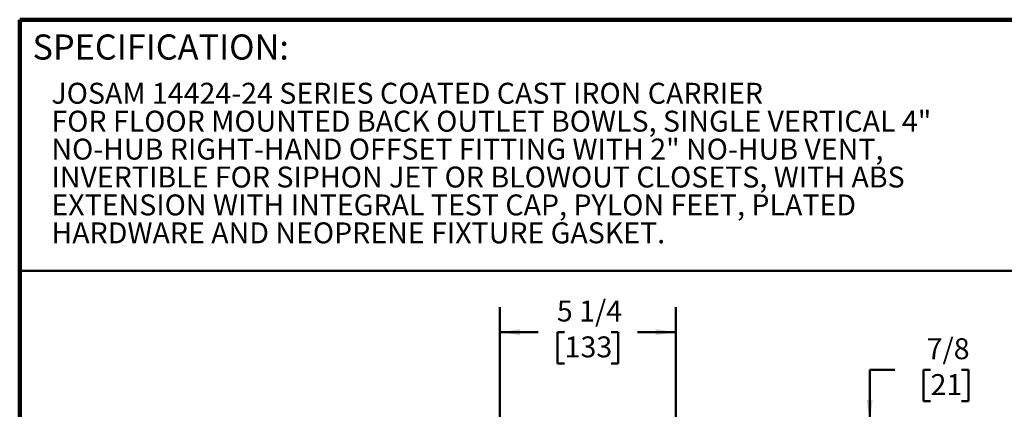
# Model space of a CAD drawing. Units: inches. Extents: x 0.2 to 8.4, y 0.1 to 10.9.
# Drawn here: x 0.4 to 5.3, y 9 to 10.9 of the extents above; entities that cross this region are included whole.
import ezdxf

# ---------------------------------------------------------------- set-up
doc = ezdxf.new("R2010")
doc.units = ezdxf.units.IN
doc.header["$MEASUREMENT"] = 0
doc.layers.add('WALL', color=7, linetype='Continuous', lineweight=50)
doc.styles.add('SLDTEXTSTYLE0', font='TXT', dxfattribs={"width": 0.605})
doc.dimstyles.new('SLDDIMSTYLE1', dxfattribs={"dimtxt": 0.101115, "dimasz": 0.1, "dimexe": 0, "dimexo": 0.0625, "dimgap": 0.025279, "dimtad": 0, "dimtih": 1, "dimtoh": 1, "dimdec": 6, "dimlfac": 6, "dimrnd": 1e-09, "dimzin": 12, "dimdsep": 46, "dimlunit": 5, "dimtxsty": 'SLDTEXTSTYLE0', "dimsah": 1, "dimcen": 0.09, "dimadec": 0, "dimazin": 3, "dimtfac": 1, "dimtdec": 3, "dimtofl": 0, "dimtmove": 0, "dimatfit": 3, "dimfxl": 0, "dimfrac": 2, "dimtolj": 1, "dimtzin": 12, "dimarcsym": 0})
doc.dimstyles.new('SLDDIMSTYLE2', dxfattribs={"dimtxt": 0.101115, "dimasz": 0.1, "dimexe": 0, "dimexo": 0.0625, "dimgap": 0.025279, "dimtad": 0, "dimtih": 1, "dimtoh": 1, "dimdec": 6, "dimlfac": 6, "dimrnd": 1e-09, "dimzin": 12, "dimdsep": 46, "dimlunit": 5, "dimtxsty": 'SLDTEXTSTYLE0', "dimsah": 1, "dimcen": 0.09, "dimadec": 0, "dimazin": 3, "dimtfac": 1, "dimtdec": 3, "dimtmove": 0, "dimatfit": 0, "dimfxl": 0, "dimfrac": 2, "dimtolj": 1, "dimtzin": 12, "dimarcsym": 0})

# ---------------------------------------------------------------- blocks, each defined once
blk = doc.blocks.new('SW_NOTE_0_4')
at = {"color": 0, "linetype": 'Continuous', "lineweight": 18, "char_height": 0.104167, "attachment_point": 1, "style": 'SLDTEXTSTYLE0'}
for s, insert in [('JOSAM 14424-24 SERIES COATED CAST IRON CARRIER', (0, 0.1343)), ('FOR FLOOR MOUNTED BACK OUTLET BOWLS, SINGLE VERTICAL 4"', (0, -0.0046)), ('NO-HUB RIGHT-HAND OFFSET FITTING WITH 2" NO-HUB VENT,', (0, -0.1435)), ('INVERTIBLE FOR SIPHON JET OR BLOWOUT CLOSETS, WITH ABS', (0, -0.2824)), ('EXTENSION WITH INTEGRAL TEST CAP, PYLON FEET, PLATED', (0, -0.4213)), ('HARDWARE AND NEOPRENE FIXTURE GASKET.', (0, -0.5602))]:
    blk.add_mtext(s, dxfattribs=dict(at, insert=insert))
blk = doc.blocks.new('_D_1')
at = {"layer": 'WALL'}
for p, q in [((2.7862, 8.2129), (2.7862, 9.5076)), ((3.6612, 8.2129), (3.6612, 9.5076)), ((2.7862, 9.3826), (2.9768, 9.3826)), ((3.108, 9.3826), (3.0733, 9.3826)), ((3.0733, 9.3826), (3.0733, 9.2273)), ((3.3395, 9.3826), (3.3742, 9.3826)), ((3.3742, 9.3826), (3.3742, 9.2273)), ((3.6612, 9.3826), (3.4706, 9.3826)), ((3.0733, 9.2273), (3.108, 9.2273)), ((3.3742, 9.2273), (3.3395, 9.2273))]:
    blk.add_line(p, q, dxfattribs=at)
for points in [[(2.7862, 9.3826), (2.8862, 9.3676), (2.8862, 9.3976)], [(3.6612, 9.3826), (3.5612, 9.3976), (3.5612, 9.3676)]]:
    blk.add_solid(points, dxfattribs=at)
at = {"layer": 'WALL', "char_height": 0.10417, "attachment_point": 1, "style": 'SLDTEXTSTYLE0'}
for s, insert in [('5 1/4', (3.0694, 9.54)), ('133', (3.108, 9.3616))]:
    blk.add_mtext(s, dxfattribs=dict(at, insert=insert))
blk = doc.blocks.new('_D_3')
at = {"layer": 'WALL'}
for p, q in [((4.75, 9.1951), (4.625, 9.1951)), ((4.625, 9.1951), (4.625, 8.9451)), ((4.9274, 9.1951), (4.8926, 9.1951)), ((4.8926, 9.1951), (4.8926, 9.0398)), ((5.0817, 9.1951), (5.1164, 9.1951)), ((5.1164, 9.1951), (5.1164, 9.0398)), ((4.8926, 9.0398), (4.9274, 9.0398)), ((5.1164, 9.0398), (5.0817, 9.0398)), ((3.0176, 8.9451), (4.75, 8.9451)), ((3.1531, 8.8096), (4.75, 8.8096)), ((4.625, 8.8096), (4.625, 8.5596))]:
    blk.add_line(p, q, dxfattribs=at)
for points in [[(4.625, 8.9451), (4.64, 9.0451), (4.61, 9.0451)], [(4.625, 8.8096), (4.61, 8.7096), (4.64, 8.7096)]]:
    blk.add_solid(points, dxfattribs=at)
at = {"layer": 'WALL', "char_height": 0.10417, "attachment_point": 1, "style": 'SLDTEXTSTYLE0'}
for s, insert in [('7/8', (4.9081, 9.3525)), ('21', (4.9274, 9.1741))]:
    blk.add_mtext(s, dxfattribs=dict(at, insert=insert))

msp = doc.modelspace()

# ---------------------------------------------------------------- linework, layer by layer
at = {"color": 7, "linetype": 'Continuous', "lineweight": 100}
for p in [(8.3984375, 10.9375), (0.3984375, 0.0625)]:
    msp.add_line(p, (0.3984375, 10.9375), dxfattribs=at)
at = {"color": 7, "linetype": 'Continuous', "lineweight": 50}
msp.add_line((0.3984375, 9.6875), (8.3984375, 9.6875), dxfattribs=at)

# ---------------------------------------------------------------- block references
at = {"color": 7, "linetype": 'Continuous', "lineweight": 18}
msp.add_blockref('SW_NOTE_0_4', (0.55618448, 10.48916684), dxfattribs=at)

# ---------------------------------------------------------------- texts
at = {"color": 7, "linetype": 'Continuous', "lineweight": 0, "insert": (0.46220652, 10.86398487), "char_height": 0.125, "attachment_point": 1, "style": 'SLDTEXTSTYLE0'}
msp.add_mtext('SPECIFICATION:', dxfattribs=at)

# ---------------------------------------------------------------- dimensions: what is measured, and where the dimension line sits
at = {"layer": 'WALL'}
dim = msp.add_linear_dim(base=(2.78621861, 9.38256634), p1=(3.66121861, 8.15039233), p2=(2.78621861, 8.15039233), dimstyle='SLDDIMSTYLE1', dxfattribs=at)
dim.commit()
dim.dimension.update_dxf_attribs({"geometry": '_D_1', "text_midpoint": (3.22371861, 9.38256634), "dimtype": 160})
dim = msp.add_linear_dim(base=(4.62496738, 8.94506634), p1=(3.09055718, 8.80964968), p2=(2.95514051, 8.94506634), angle=90, dimstyle='SLDDIMSTYLE2', dxfattribs=at)
dim.commit()
dim.dimension.update_dxf_attribs({"geometry": '_D_3', "text_midpoint": (4.62496738, 9.19506634), "dimtype": 160})

doc.saveas('drawing.dxf')
